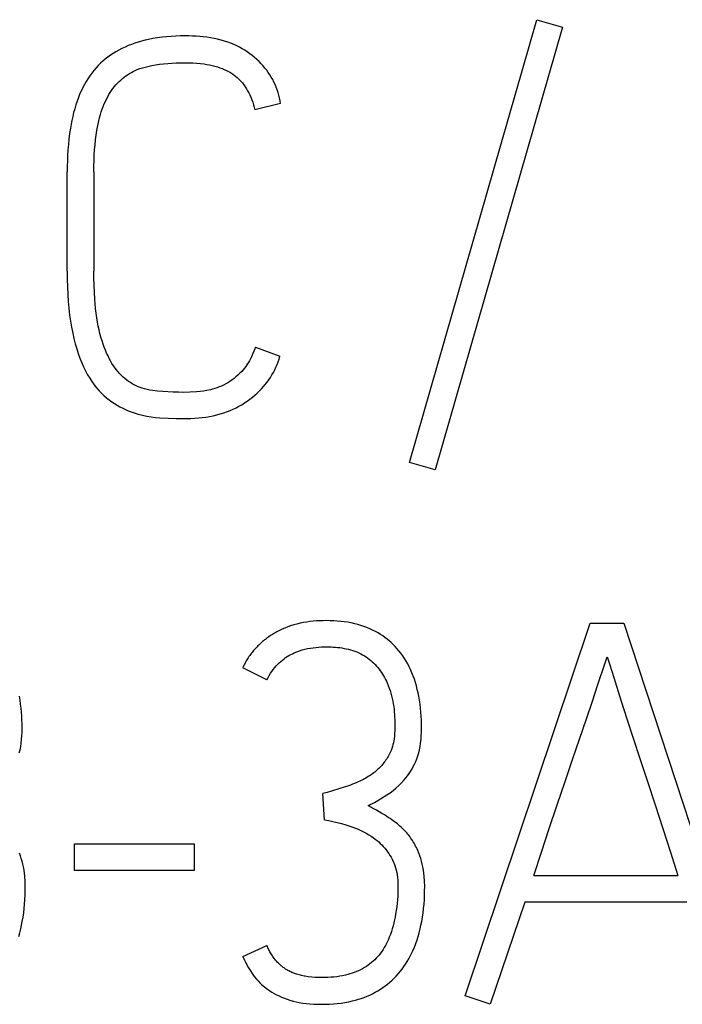
# Model space of a CAD drawing. Extents: x 0 to 420, y 0 to 297.
# Drawn here: x 124 to 127, y 223 to 227 of the extents above; entities that cross this region are included whole.
import ezdxf

# ---------------------------------------------------------------- set-up
doc = ezdxf.new("R2010")
doc.units = 0
doc.header["$LTSCALE"] = 23.1
doc.header["$MEASUREMENT"] = 0
doc.layers.add('10000_FRONT', color=7, linetype='CONTINUOUS')

msp = doc.modelspace()

# ---------------------------------------------------------------- linework, layer by layer
at = {"layer": '10000_FRONT', "color": 7, "linetype": 'Continuous'}
for p, q in [((126.05327, 225.16441), (126.59252, 227.03958)), ((126.59252, 227.03958), (126.70126, 227.00851)), ((126.70126, 227.00851), (126.16201, 225.13334)), ((125.50736, 226.68452), (125.39862, 226.65789)), ((124.60417, 225.97439), (124.60417, 226.39603)), ((124.71734, 226.39603), (124.71734, 225.97439)), ((125.40084, 225.65262), (125.50514, 225.61489)), ((126.16201, 225.13334), (126.05327, 225.16441)), ((126.2885, 222.90632), (126.81887, 224.48413)), ((126.81887, 224.48413), (126.9609, 224.48413)), ((126.9609, 224.48413), (127.47796, 222.90632)), ((125.44966, 224.24446), (125.34758, 224.2955)), ((125.69377, 223.65195), (125.68711, 223.76291)), ((124.63524, 223.43669), (124.63524, 223.54987)), ((124.63524, 223.54987), (125.1412, 223.54987)), ((125.1412, 223.54987), (125.1412, 223.43669)), ((125.1412, 223.43669), (124.63524, 223.43669)), ((126.5792, 223.41672), (127.18947, 223.41672)), ((126.54148, 223.30355), (126.39501, 222.87081)), ((127.22719, 223.30355), (126.54148, 223.30355)), ((125.34758, 223.07276), (125.44966, 223.11936)), ((126.39501, 222.87081), (126.2885, 222.90632))]:
    msp.add_line(p, q, dxfattribs=at)
for points in [[(125.50736, 226.68452), (125.50556, 226.69648), (125.50326, 226.70828), (125.50047, 226.71991), (125.49721, 226.73137), (125.49349, 226.74264), (125.48932, 226.75372), (125.48472, 226.7646), (125.47969, 226.77527), (125.47426, 226.78573), (125.46844, 226.79596), (125.46224, 226.80597), (125.45566, 226.81574), (125.44874, 226.82527), (125.44147, 226.83454), (125.43388, 226.84355), (125.42527, 226.85305), (125.41631, 226.86222), (125.40701, 226.87106), (125.39739, 226.87955), (125.38747, 226.88769), (125.37727, 226.89547), (125.36679, 226.90288), (125.35607, 226.90991), (125.3451, 226.91654), (125.33392, 226.92277), (125.32255, 226.9286), (125.31098, 226.934), (125.29925, 226.93898), (125.28496, 226.94438), (125.27046, 226.94919), (125.25579, 226.95342), (125.24096, 226.9571), (125.22599, 226.96027), (125.2109, 226.96296), (125.19571, 226.9652), (125.18043, 226.96701), (125.16509, 226.96843), (125.14971, 226.96949), (125.1343, 226.97021), (125.11888, 226.97064), (125.10348, 226.97079), (125.08382, 226.97061), (125.06422, 226.97001), (125.04469, 226.96895), (125.02522, 226.96741), (125.00582, 226.96534), (124.98651, 226.96273), (124.96728, 226.95954), (124.94814, 226.95574), (124.93364, 226.95243), (124.91922, 226.94872), (124.9049, 226.94462), (124.8907, 226.94009), (124.87666, 226.93513), (124.86278, 226.92972), (124.84909, 226.92384), (124.83562, 226.91748), (124.82238, 226.91062), (124.81052, 226.90391), (124.7989, 226.89677), (124.78754, 226.88921), (124.77646, 226.88124), (124.7657, 226.87286), (124.75527, 226.86408), (124.7452, 226.85491), (124.73551, 226.84536), (124.72622, 226.83542), (124.71691, 226.82457), (124.70806, 226.81333), (124.69967, 226.80175), (124.69172, 226.78983), (124.68422, 226.77762), (124.67714, 226.76515), (124.67049, 226.75244), (124.66425, 226.73952), (124.65841, 226.72643), (124.65202, 226.71074), (124.64615, 226.69486), (124.64079, 226.6788), (124.63591, 226.6626), (124.63148, 226.64627), (124.62747, 226.62982), (124.62386, 226.61328), (124.62062, 226.59665), (124.61773, 226.57997), (124.61429, 226.55713), (124.61142, 226.53422), (124.60907, 226.51126), (124.60722, 226.48825), (124.60584, 226.46521), (124.60489, 226.44215), (124.60434, 226.41909), (124.60417, 226.39603)], [(124.71734, 226.39603), (124.71752, 226.41953), (124.71806, 226.44302), (124.71902, 226.46651), (124.72043, 226.48997), (124.72204, 226.51021), (124.72408, 226.5304), (124.72661, 226.55054), (124.72967, 226.5706), (124.7321, 226.58421), (124.73484, 226.59775), (124.7379, 226.61123), (124.7413, 226.62462), (124.74508, 226.63791), (124.74867, 226.64933), (124.75257, 226.66065), (124.75678, 226.67186), (124.76131, 226.68294), (124.76617, 226.69389), (124.7708, 226.70355), (124.77572, 226.71306), (124.78096, 226.72241), (124.78652, 226.73156), (124.79243, 226.74049), (124.79812, 226.74841), (124.80412, 226.75612), (124.81041, 226.76358), (124.81699, 226.77079), (124.82386, 226.77772), (124.83066, 226.78404), (124.83769, 226.79008), (124.84495, 226.79586), (124.85243, 226.80135), (124.86011, 226.80657), (124.86792, 226.81146), (124.8759, 226.81607), (124.88405, 226.82037), (124.89235, 226.82436), (124.90079, 226.82802), (124.91184, 226.83224), (124.92306, 226.83596), (124.93444, 226.83922), (124.94592, 226.84208), (124.96218, 226.8455), (124.97854, 226.84833), (124.99498, 226.85071), (125.01245, 226.85282), (125.02996, 226.85454), (125.0475, 226.85588), (125.06614, 226.85689), (125.0848, 226.85746), (125.10348, 226.85761), (125.11962, 226.85739), (125.13576, 226.8568), (125.15188, 226.85579), (125.16796, 226.85431), (125.18398, 226.85231), (125.19533, 226.85053), (125.20662, 226.84844), (125.21785, 226.84601), (125.22898, 226.84321), (125.24001, 226.84002), (125.25092, 226.8364), (125.26026, 226.83292), (125.26946, 226.82908), (125.27849, 226.82487), (125.28733, 226.82029), (125.29595, 226.8153), (125.30431, 226.8099), (125.31088, 226.80521), (125.31725, 226.80024), (125.32342, 226.79502), (125.32937, 226.78956), (125.3351, 226.78385), (125.3406, 226.77793), (125.34585, 226.7718), (125.352, 226.76397), (125.35777, 226.75586), (125.36317, 226.7475), (125.36822, 226.73891), (125.37292, 226.73011), (125.37729, 226.72113), (125.38179, 226.7109), (125.3859, 226.7005), (125.38962, 226.68996), (125.39298, 226.67933), (125.39597, 226.66862), (125.39862, 226.65789)], [(124.60417, 225.97439), (124.60444, 225.94167), (124.60528, 225.90895), (124.60676, 225.87626), (124.60867, 225.8471), (124.61123, 225.818), (124.61452, 225.78897), (124.61813, 225.76337), (124.62243, 225.73788), (124.62747, 225.71253), (124.63263, 225.69006), (124.63842, 225.66774), (124.64485, 225.64559), (124.65124, 225.62576), (124.65824, 225.60614), (124.66593, 225.58678), (124.67353, 225.56957), (124.68179, 225.55267), (124.69072, 225.53611), (124.69942, 225.52144), (124.7087, 225.50713), (124.71858, 225.49321), (124.72812, 225.48089), (124.73822, 225.46902), (124.74891, 225.4577), (124.75936, 225.44778), (124.7703, 225.43841), (124.7817, 225.42959), (124.79288, 225.42172), (124.80436, 225.4143), (124.8161, 225.40728), (124.82761, 225.40085), (124.83932, 225.3948), (124.85123, 225.38916), (124.86303, 225.38409), (124.87499, 225.37946), (124.88711, 225.37522), (124.90512, 225.36972), (124.92336, 225.36499), (124.9414, 225.36108), (124.9596, 225.35796), (124.97769, 225.35571), (124.99585, 225.35414), (125.03123, 225.35229), (125.06489, 225.35118), (125.09682, 225.35081), (125.11251, 225.35102), (125.12824, 225.35154), (125.14397, 225.3524), (125.15969, 225.35363), (125.17537, 225.35525), (125.19099, 225.3573), (125.20653, 225.35981), (125.22196, 225.36279), (125.23727, 225.36629), (125.25244, 225.37034), (125.26743, 225.37495), (125.28224, 225.38016), (125.29485, 225.38515), (125.30729, 225.39061), (125.31954, 225.39651), (125.33157, 225.40285), (125.34338, 225.40962), (125.35495, 225.41681), (125.36626, 225.4244), (125.3773, 225.4324), (125.38804, 225.44078), (125.39847, 225.44955), (125.40858, 225.45869), (125.41835, 225.46818), (125.42684, 225.47704), (125.43503, 225.48618), (125.44291, 225.49559), (125.45045, 225.50526), (125.45766, 225.51519), (125.46451, 225.52536), (125.471, 225.53578), (125.4771, 225.54644), (125.48282, 225.55732), (125.48814, 225.56842), (125.49304, 225.57974), (125.49752, 225.59126), (125.50155, 225.60298), (125.50514, 225.61489)], [(125.40084, 225.65262), (125.39589, 225.63914), (125.39049, 225.6258), (125.38457, 225.61267), (125.38021, 225.60391), (125.37557, 225.5953), (125.37062, 225.58687), (125.36533, 225.57865), (125.36019, 225.57131), (125.35477, 225.56417), (125.34909, 225.55724), (125.34314, 225.55054), (125.33537, 225.54247), (125.32727, 225.53475), (125.31886, 225.52736), (125.3106, 225.52061), (125.3021, 225.51419), (125.29334, 225.50813), (125.28464, 225.50265), (125.27571, 225.49756), (125.26658, 225.49284), (125.25748, 225.48859), (125.24823, 225.48469), (125.23884, 225.48113), (125.22946, 225.47794), (125.21996, 225.47509), (125.21036, 225.47262), (125.19582, 225.46961), (125.18115, 225.46732), (125.16662, 225.46559), (125.15205, 225.46424), (125.12394, 225.46239), (125.09682, 225.46177), (125.07518, 225.46195), (125.05354, 225.46263), (125.00953, 225.46522), (124.98712, 225.467), (124.96478, 225.46954), (124.95368, 225.47127), (124.94266, 225.47342), (124.93175, 225.47607), (124.92101, 225.47928), (124.9125, 225.48232), (124.90413, 225.48575), (124.89591, 225.48955), (124.88785, 225.49369), (124.87996, 225.49814), (124.87185, 225.50312), (124.86395, 225.50842), (124.85626, 225.51402), (124.84882, 225.51992), (124.84162, 225.52613), (124.83404, 225.53325), (124.82678, 225.54071), (124.81985, 225.54848), (124.81324, 225.55653), (124.80697, 225.56484), (124.80024, 225.57458), (124.7939, 225.58459), (124.78795, 225.59484), (124.78233, 225.60528), (124.77702, 225.61588), (124.77124, 225.62826), (124.76583, 225.6408), (124.76077, 225.65348), (124.75608, 225.6663), (124.75174, 225.67925), (124.74703, 225.69484), (124.74279, 225.71057), (124.73899, 225.72642), (124.73562, 225.74237), (124.73263, 225.7584), (124.72948, 225.77796), (124.7268, 225.7976), (124.72456, 225.81729), (124.7227, 225.83702), (124.72117, 225.85678), (124.71941, 225.88615), (124.71823, 225.91556), (124.71756, 225.94497), (124.71734, 225.97439)], [(125.87796, 223.71187), (125.90458, 223.7258), (125.93121, 223.74096), (125.95784, 223.75736), (125.97099, 223.76627), (125.98373, 223.77573), (125.99619, 223.78598), (126.00814, 223.79681), (126.0199, 223.80843), (126.03108, 223.82061), (126.03833, 223.82925), (126.04525, 223.83817), (126.05179, 223.84736), (126.0581, 223.8571), (126.06401, 223.8671), (126.06954, 223.87732), (126.07491, 223.88817), (126.07986, 223.89923), (126.08434, 223.91048), (126.08861, 223.92284), (126.09231, 223.93538), (126.09543, 223.94808), (126.09826, 223.96241), (126.10046, 223.97684), (126.10209, 223.99136), (126.10332, 224.00764), (126.10403, 224.02396), (126.10431, 224.0403), (126.10424, 224.05727), (126.1038, 224.07424), (126.10298, 224.09119), (126.10178, 224.10813), (126.10016, 224.12503), (126.09812, 224.14188), (126.09565, 224.15868), (126.09272, 224.17542), (126.0898, 224.18988), (126.08651, 224.20427), (126.08284, 224.21856), (126.07875, 224.23273), (126.07424, 224.24676), (126.06928, 224.26064), (126.06386, 224.27435), (126.05795, 224.28786), (126.05216, 224.29993), (126.04595, 224.31181), (126.03932, 224.32346), (126.03229, 224.33487), (126.02484, 224.34601), (126.01697, 224.35687), (126.0087, 224.36741), (126.00001, 224.37761), (125.99225, 224.38606), (125.9842, 224.39423), (125.97587, 224.40213), (125.96727, 224.40973), (125.95842, 224.41702), (125.94931, 224.424), (125.93997, 224.43066), (125.9304, 224.43698), (125.92061, 224.44295), (125.90894, 224.44947), (125.89702, 224.45551), (125.88486, 224.46108), (125.8725, 224.46619), (125.85995, 224.47085), (125.84726, 224.47505), (125.83443, 224.47882), (125.82149, 224.48216), (125.80688, 224.4854), (125.79218, 224.48813), (125.7774, 224.49037), (125.76254, 224.49216), (125.74763, 224.49352), (125.73267, 224.49446), (125.71767, 224.49502), (125.70264, 224.49522), (125.68851, 224.4951), (125.67438, 224.49466), (125.66026, 224.49388), (125.64618, 224.49275), (125.63214, 224.49123), (125.61817, 224.48932), (125.60427, 224.48699), (125.59047, 224.48421), (125.57677, 224.48098), (125.5632, 224.47726), (125.54977, 224.47303), (125.53773, 224.46875), (125.52583, 224.46405), (125.5141, 224.45893), (125.50254, 224.4534)], [(125.50254, 224.4534), (125.49747, 224.45081), (125.49244, 224.44814), (125.48745, 224.44539), (125.4825, 224.44257), (125.4776, 224.43966), (125.47274, 224.43668), (125.46794, 224.43362), (125.46318, 224.43049), (125.45848, 224.42728), (125.45382, 224.42399), (125.44923, 224.42063), (125.44469, 224.4172), (125.4402, 224.41369), (125.43578, 224.41011), (125.43141, 224.40646), (125.42735, 224.40294), (125.42334, 224.39936), (125.41938, 224.39571), (125.41549, 224.392), (125.41166, 224.38823), (125.40789, 224.3844), (125.40418, 224.38051), (125.40054, 224.37655), (125.39697, 224.37254), (125.39346, 224.36846), (125.39002, 224.36433), (125.38665, 224.36013), (125.38335, 224.35588), (125.38013, 224.35157), (125.37698, 224.3472), (125.3739, 224.34278), (125.37091, 224.3383), (125.36798, 224.33376), (125.36514, 224.32917), (125.36238, 224.32452), (125.3597, 224.31982), (125.35711, 224.31506), (125.3546, 224.31025), (125.35217, 224.30539), (125.34983, 224.30047), (125.34758, 224.2955)], [(125.44966, 224.24446), (125.45457, 224.25387), (125.45978, 224.26313), (125.46532, 224.2722), (125.47079, 224.28045), (125.47658, 224.28847), (125.4827, 224.29624), (125.48878, 224.30329), (125.49516, 224.31007), (125.50181, 224.31658), (125.50838, 224.32251), (125.51516, 224.32818), (125.52215, 224.3336), (125.52901, 224.33854), (125.53603, 224.34324), (125.54323, 224.34765), (125.55036, 224.35163), (125.55764, 224.35532), (125.56506, 224.35875), (125.57618, 224.36332), (125.58749, 224.36738), (125.59889, 224.37095), (125.61043, 224.37403), (125.62209, 224.37661), (125.63385, 224.37872), (125.64554, 224.38042), (125.65727, 224.3818), (125.66873, 224.38287), (125.68021, 224.38365), (125.6914, 224.3841), (125.70264, 224.38427), (125.71187, 224.3842), (125.72113, 224.38394), (125.73043, 224.38349), (125.73973, 224.38282), (125.74904, 224.38194), (125.75832, 224.38083), (125.76758, 224.37948), (125.77679, 224.37789), (125.78593, 224.37603), (125.795, 224.37391), (125.80397, 224.37151), (125.81284, 224.36882), (125.82158, 224.36583), (125.83018, 224.36253), (125.83863, 224.35892), (125.84692, 224.35497), (125.85501, 224.35068), (125.86291, 224.34605), (125.86991, 224.34153), (125.87672, 224.33673), (125.88335, 224.33166), (125.88979, 224.32632), (125.89605, 224.32074), (125.90212, 224.31493), (125.90799, 224.30889), (125.91367, 224.30265), (125.91915, 224.29621), (125.92443, 224.28958), (125.9295, 224.28278), (125.93437, 224.27582), (125.93903, 224.26871), (125.94347, 224.26147), (125.9477, 224.2541), (125.95172, 224.24663), (125.95551, 224.23905), (125.95908, 224.23139), (125.96361, 224.22077), (125.96773, 224.21002), (125.97145, 224.19916), (125.9748, 224.18818), (125.97779, 224.17711), (125.98043, 224.16595), (125.98274, 224.15472), (125.98473, 224.14342), (125.98643, 224.13205), (125.98784, 224.12065), (125.98899, 224.1092), (125.98988, 224.09773), (125.99054, 224.08624), (125.99098, 224.07474), (125.99121, 224.06324), (125.99126, 224.05176), (125.99113, 224.0403), (125.99083, 224.02878), (125.99027, 224.01729), (125.98938, 224.00584), (125.98805, 223.99444), (125.98679, 223.98633), (125.98525, 223.97826), (125.98342, 223.97026), (125.98127, 223.96233), (125.9788, 223.95449), (125.97558, 223.94571), (125.97193, 223.9371), (125.96786, 223.92868)], [(126.84994, 224.22116), (126.8815, 224.31683), (126.88988, 224.3421)], [(126.88988, 224.3421), (126.89814, 224.31683), (126.91109, 224.27652), (126.95005, 224.15434)], [(126.8026, 224.07963), (126.82775, 224.15434), (126.84994, 224.22116)], [(124.40132, 223.93538), (124.40445, 223.94808), (124.40728, 223.96241), (124.40948, 223.97684), (124.4111, 223.99136), (124.41234, 224.00764), (124.41304, 224.02396), (124.41332, 224.0403), (124.41325, 224.05727), (124.41281, 224.07424), (124.412, 224.09119), (124.41079, 224.10813), (124.40917, 224.12503), (124.40714, 224.14188), (124.40466, 224.15868), (124.40173, 224.17542)], [(126.95005, 224.15434), (126.97409, 224.07963), (127.00084, 223.99703), (127.02981, 223.90801), (127.06051, 223.81407), (127.09293, 223.7152), (127.12585, 223.61447), (127.15803, 223.51498), (127.18947, 223.41672)], [(126.5792, 223.41672), (126.612, 223.51498), (126.64528, 223.61447), (126.67906, 223.7152), (126.71235, 223.81407), (126.74416, 223.90801), (126.8026, 224.07963)], [(125.96786, 223.92868), (125.96339, 223.92047), (125.96036, 223.91538), (125.95718, 223.91038), (125.95386, 223.90547), (125.95041, 223.90064), (125.94685, 223.8959), (125.94317, 223.89125), (125.93948, 223.88677), (125.93568, 223.88237), (125.93179, 223.87806), (125.92779, 223.87385), (125.9237, 223.86974), (125.9195, 223.86573), (125.9152, 223.86183), (125.91081, 223.85803), (125.90632, 223.85435), (125.90175, 223.85077), (125.8971, 223.84729), (125.89238, 223.84391), (125.88653, 223.83992), (125.88059, 223.83607), (125.87457, 223.83235), (125.86847, 223.82876), (125.8623, 223.82529), (125.85591, 223.82186), (125.84947, 223.81854), (125.84296, 223.81536), (125.83638, 223.8123), (125.82975, 223.80939), (125.8211, 223.80582), (125.81237, 223.80245), (125.80358, 223.79925), (125.79474, 223.79619), (125.77671, 223.79029), (125.75861, 223.78461), (125.72274, 223.77351), (125.70494, 223.76814), (125.68711, 223.76291)], [(126.0884, 223.52225), (126.08557, 223.52853), (126.0826, 223.53474), (126.07949, 223.54088), (126.07625, 223.54696), (126.07287, 223.55295), (126.06944, 223.55872), (126.06587, 223.56441), (126.06217, 223.57001), (126.05834, 223.57552), (126.05438, 223.58094), (126.05028, 223.58627), (126.04606, 223.5915), (126.04171, 223.59663), (126.03725, 223.60165), (126.03268, 223.60658), (126.02786, 223.61154), (126.02294, 223.61639), (126.01791, 223.62113), (126.01277, 223.62575), (126.00753, 223.63025), (126.00198, 223.63481), (125.99633, 223.63925), (125.9906, 223.64358), (125.9848, 223.64781), (125.97893, 223.65195), (125.97117, 223.65723), (125.96334, 223.66239), (125.95544, 223.66745), (125.94749, 223.67242), (125.93635, 223.67921), (125.92513, 223.68587), (125.91383, 223.69239), (125.90196, 223.69904), (125.89, 223.70553), (125.87796, 223.71187)], [(125.69377, 223.65195), (125.71163, 223.64874), (125.7294, 223.64505), (125.74739, 223.64082), (125.76527, 223.63617), (125.78341, 223.631), (125.80139, 223.62532), (125.81328, 223.62118), (125.82504, 223.61672), (125.83665, 223.61188), (125.84793, 223.60671), (125.85903, 223.60116), (125.86994, 223.59524), (125.88061, 223.589), (125.89106, 223.58239), (125.90126, 223.57539), (125.90867, 223.5699), (125.91591, 223.56417), (125.92293, 223.5582), (125.92974, 223.55197), (125.9363, 223.54547), (125.94262, 223.53873), (125.94869, 223.53177), (125.95452, 223.5246), (125.96022, 223.51707), (125.96565, 223.50934), (125.97078, 223.50141), (125.9756, 223.49328), (125.98019, 223.48472), (125.98441, 223.47595), (125.98823, 223.46701), (125.99162, 223.4579), (125.99472, 223.44819), (125.99735, 223.43833), (125.99952, 223.42837), (126.00124, 223.41832), (126.00262, 223.40744), (126.00356, 223.3965), (126.00414, 223.38554), (126.00445, 223.37456), (126.0045, 223.3593), (126.00417, 223.34404), (126.00346, 223.3288), (126.00237, 223.31358), (126.00093, 223.29838), (125.99915, 223.28321), (125.99703, 223.26808), (125.99458, 223.253), (125.9923, 223.24043), (125.98976, 223.22791), (125.98696, 223.21546), (125.98386, 223.20308), (125.98044, 223.19079), (125.97666, 223.17861), (125.97251, 223.16655), (125.96795, 223.15462), (125.96422, 223.14568), (125.96023, 223.13685), (125.95598, 223.12814), (125.95146, 223.11956), (125.94667, 223.11115), (125.94159, 223.10291), (125.93621, 223.09486), (125.93054, 223.08702), (125.92456, 223.07941), (125.91869, 223.07253), (125.91255, 223.06587), (125.90616, 223.05944), (125.89953, 223.05327), (125.89268, 223.04734), (125.8856, 223.04169), (125.87831, 223.0363), (125.87083, 223.0312), (125.86316, 223.0264), (125.85478, 223.0216), (125.84621, 223.01714), (125.83748, 223.013), (125.8286, 223.00919), (125.81959, 223.00569), (125.81046, 223.00248), (125.80123, 222.99957), (125.79191, 222.99695), (125.78253, 222.99459), (125.77023, 222.99192), (125.75785, 222.98968), (125.74541, 222.98784), (125.73291, 222.98638), (125.72038, 222.98529), (125.70782, 222.98455), (125.69525, 222.98412), (125.68267, 222.98399), (125.66817, 222.9842), (125.65369, 222.98483), (125.63924, 222.98593), (125.62485, 222.98756), (125.61239, 222.98946)], [(124.39919, 223.15852), (124.40357, 223.17409), (124.40752, 223.18978), (124.41105, 223.20557), (124.41419, 223.22144), (124.41735, 223.23986), (124.42003, 223.25835), (124.42224, 223.2769), (124.42399, 223.2955), (124.42529, 223.31413), (124.42616, 223.33279), (124.4266, 223.35145), (124.42664, 223.37012), (124.42613, 223.39153), (124.42479, 223.4129), (124.42341, 223.42615), (124.42156, 223.43935), (124.41924, 223.45247), (124.41661, 223.46471), (124.41353, 223.47684), (124.40999, 223.48884), (124.40621, 223.50013), (124.40201, 223.51127)], [(125.34758, 223.07276), (125.35305, 223.06076), (125.35892, 223.04896), (125.37224, 223.02492), (125.37967, 223.01265), (125.38753, 223.00063), (125.39619, 222.9886), (125.40552, 222.97709), (125.41237, 222.96952), (125.41953, 222.96225), (125.42698, 222.95526), (125.43915, 222.94487), (125.45188, 222.93517), (125.4611, 222.92881), (125.47056, 222.92281), (125.48024, 222.91717), (125.49065, 222.91162), (125.50127, 222.90645), (125.51204, 222.90163), (125.52365, 222.89688), (125.5354, 222.89252), (125.5473, 222.88857), (125.5604, 222.88477), (125.57364, 222.88148), (125.587, 222.8787), (125.60197, 222.8762), (125.61702, 222.87425), (125.63212, 222.87279), (125.64895, 222.87166), (125.6658, 222.87102), (125.68267, 222.87081), (125.69899, 222.87101), (125.71531, 222.87161), (125.73161, 222.87264), (125.74788, 222.87412), (125.76409, 222.87609), (125.78024, 222.87855), (125.79629, 222.88156), (125.81224, 222.88511), (125.82476, 222.88834), (125.83718, 222.89193), (125.84948, 222.8959), (125.86165, 222.90025), (125.87368, 222.905), (125.88553, 222.91014), (125.89719, 222.91569), (125.90864, 222.92164), (125.91987, 222.92802), (125.93046, 222.93455), (125.9408, 222.94147), (125.9509, 222.94876), (125.96073, 222.9564), (125.97029, 222.96438), (125.97957, 222.9727), (125.98854, 222.98134), (125.99721, 222.99028), (126.00556, 222.99952), (126.01391, 223.00946), (126.0219, 223.01969), (126.02953, 223.03019), (126.03681, 223.04095), (126.04372, 223.05194), (126.05028, 223.06315), (126.05648, 223.07456), (126.06232, 223.08615), (126.06782, 223.09791), (126.07417, 223.11277), (126.08, 223.12784), (126.08533, 223.1431), (126.09017, 223.15852), (126.09456, 223.17409), (126.0985, 223.18978), (126.10203, 223.20557), (126.10517, 223.22144), (126.10833, 223.23986), (126.11101, 223.25835), (126.11322, 223.2769), (126.11497, 223.2955), (126.11628, 223.31413), (126.11714, 223.33279), (126.11759, 223.35145), (126.11762, 223.37012), (126.11711, 223.39153), (126.11577, 223.4129), (126.11439, 223.42615), (126.11255, 223.43935), (126.11023, 223.45247), (126.10759, 223.46471), (126.10451, 223.47684), (126.10098, 223.48884), (126.09719, 223.50013), (126.093, 223.51127), (126.0884, 223.52225)], [(125.61239, 222.98946), (125.60708, 222.99041), (125.60178, 222.99147), (125.5965, 222.99262), (125.59125, 222.99387), (125.58602, 222.99523), (125.58083, 222.9967), (125.57566, 222.99829), (125.57144, 222.99968), (125.56725, 223.00116), (125.56309, 223.00272), (125.55896, 223.00436), (125.55487, 223.0061), (125.55082, 223.00792), (125.54681, 223.00984), (125.54286, 223.01185), (125.53895, 223.01396), (125.5351, 223.01617), (125.5318, 223.01817), (125.52854, 223.02024), (125.52533, 223.02239), (125.52217, 223.0246), (125.51905, 223.02689), (125.51599, 223.02924), (125.51297, 223.03166), (125.51001, 223.03414), (125.5071, 223.03668), (125.50424, 223.03928), (125.50144, 223.04193), (125.49826, 223.04508), (125.49516, 223.0483), (125.49214, 223.05159), (125.48918, 223.05495), (125.4863, 223.05837), (125.48349, 223.06185), (125.48075, 223.06539), (125.47809, 223.06898), (125.47549, 223.07263), (125.47296, 223.07633), (125.47027, 223.08044), (125.46767, 223.0846), (125.46514, 223.0888), (125.46269, 223.09306), (125.46033, 223.09736), (125.45804, 223.10169), (125.45583, 223.10607), (125.4537, 223.11047), (125.45164, 223.1149), (125.44966, 223.11936)]]:
    msp.add_lwpolyline(points, dxfattribs=at)

doc.saveas('drawing.dxf')
